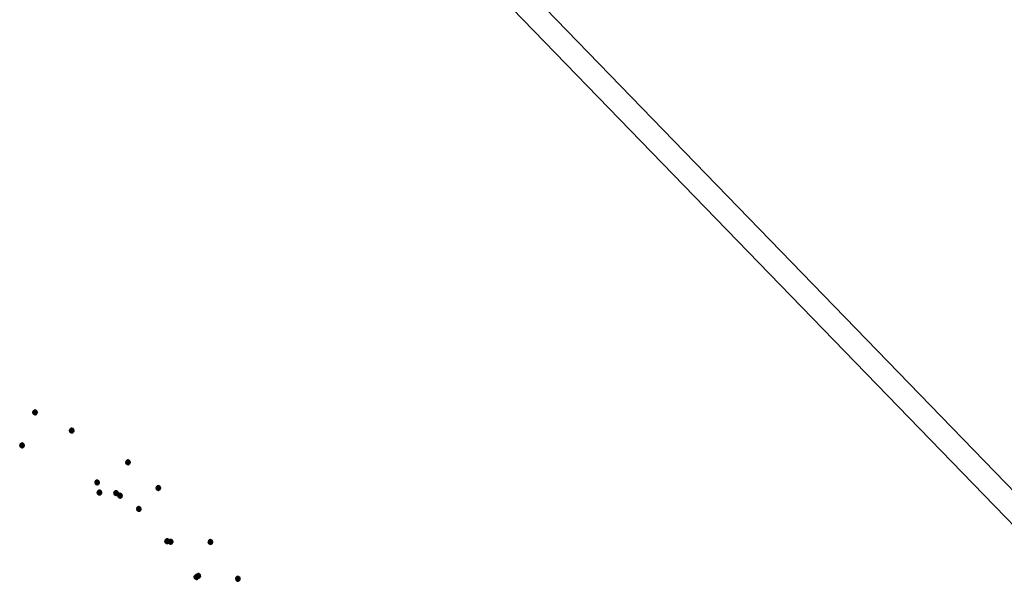
# Model space of a CAD drawing. Extents: x 177502 to 179294, y 1664530 to 1666579.
# Drawn here: x 178187 to 178601, y 1665005 to 1665241 of the extents above; entities that cross this region are included whole.
import ezdxf

# ---------------------------------------------------------------- set-up
doc = ezdxf.new("R2010")
doc.units = 0
doc.header["$MEASUREMENT"] = 0
for name, color, linetype in [('D-SELO-LINF', 7, 'CONTINUOUS'), ('D-SELO-LING', 41, 'CONTINUOUS'), ('LASECAOTRANSPNIV', 1, 'CONTINUOUS'), ('T-VEGET', 2, 'CONTINUOUS')]:
    doc.layers.add(name, color=color, linetype=linetype)

# ---------------------------------------------------------------- blocks, each defined once
blk = doc.blocks.new('ARVORE2', base_point=(-3.62, 2.11))
at = {"layer": 'T-VEGET'}
for points in [[(-1.97, -0.35, -0.131247), (-1.62, -0.18, -0.13331), (-1.23, -0.22, -0.053308), (-1.17, -0.25, 0.169275), (-1.15, -0.25, 0.191994), (-1.12, -0.23, -0.093208), (-1.06, -0.19, -0.078808), (-0.79, -0.09, -0.08571), (-0.53, -0.09, -0.09635), (-0.45, -0.12, 0.174513), (-0.41, -0.13, 0.188222), (-0.36, -0.1, -0.126406), (-0.3, -0.05, -0.174466), (-0.22, -0.05, 0.408922), (-0.19, -0.03, 0.112048), (-0.19, -0.03, 0.029807), (-0.19, -0.01, 0.574947), (-0.37, 0.04, -0.255344), (-0.69, -0.04, -0.055447), (-0.77, -0.01, 0.156568), (-0.8, -0.01, 0.168717), (-0.82, -0.02, -0.077005), (-0.87, -0.05, -0.113729), (-1.16, -0.14, -0.096241), (-1.52, -0.09, -0.074614), (-1.58, -0.07, 0.189556), (-1.6, -0.06, 0.190897), (-1.62, -0.07, -0.076956), (-1.66, -0.1, -0.129451), (-1.82, -0.16, -0.126793), (-2, -0.12)], [(-1.94, 0.47, -0.131247), (-1.55, 0.48, -0.13331), (-1.22, 0.3, -0.053308), (-1.17, 0.24, 0.169275), (-1.16, 0.23, 0.191994), (-1.12, 0.23, -0.093208), (-1.04, 0.25, -0.078808), (-0.76, 0.23, -0.08571), (-0.52, 0.13, -0.09635), (-0.46, 0.07, 0.174513), (-0.43, 0.05, 0.188222), (-0.37, 0.05, -0.126406), (-0.29, 0.07, -0.174466), (-0.22, 0.04, 0.408922), (-0.18, 0.04, 0.112048), (-0.18, 0.05, 0.029807), (-0.18, 0.07, 0.574947), (-0.32, 0.18, -0.255344), (-0.65, 0.24, -0.055447), (-0.71, 0.3, 0.156568), (-0.74, 0.32, 0.168717), (-0.76, 0.31, -0.077005), (-0.82, 0.3, -0.113729), (-1.12, 0.34, -0.096241), (-1.43, 0.52, -0.074614), (-1.47, 0.57, 0.189556), (-1.49, 0.59, 0.190897), (-1.51, 0.59, -0.076956), (-1.56, 0.57, -0.129451), (-1.73, 0.59, -0.126793), (-1.88, 0.69)], [(-1.29, 1.53, -0.131247), (-0.97, 1.31, -0.13331), (-0.8, 0.96, -0.053308), (-0.8, 0.89, 0.169275), (-0.79, 0.87, 0.191994), (-0.76, 0.85, -0.093208), (-0.69, 0.82, -0.078808), (-0.48, 0.64, -0.08571), (-0.34, 0.41, -0.09635), (-0.33, 0.33, 0.174513), (-0.32, 0.29, 0.188222), (-0.27, 0.26, -0.126406), (-0.19, 0.23, -0.174466), (-0.15, 0.17, 0.408922), (-0.12, 0.15, 0.112048), (-0.12, 0.15, 0.029807), (-0.11, 0.16, 0.574947), (-0.15, 0.34, -0.255344), (-0.38, 0.57, -0.055447), (-0.39, 0.66, 0.156568), (-0.41, 0.69, 0.168717), (-0.43, 0.7, -0.077005), (-0.48, 0.72, -0.113729), (-0.7, 0.94, -0.096241), (-0.84, 1.27, -0.074614), (-0.84, 1.33, 0.189556), (-0.85, 1.36, 0.190897), (-0.87, 1.37, -0.076956), (-0.92, 1.38, -0.129451), (-1.05, 1.5, -0.126793), (-1.1, 1.67)], [(-0.56, 1.92, -0.131247), (-0.36, 1.59, -0.13331), (-0.35, 1.2, -0.053308), (-0.38, 1.14, 0.169275), (-0.38, 1.12, 0.191994), (-0.36, 1.09, -0.093208), (-0.3, 1.03, -0.078808), (-0.18, 0.77, -0.08571), (-0.15, 0.51, -0.09635), (-0.17, 0.44, 0.174513), (-0.17, 0.39, 0.188222), (-0.14, 0.35, -0.126406), (-0.08, 0.29, -0.174466), (-0.07, 0.21, 0.408922), (-0.05, 0.18, 0.112048), (-0.05, 0.18, 0.029807), (-0.03, 0.19, 0.574947), (0, 0.37, -0.255344), (-0.12, 0.68, -0.055447), (-0.1, 0.76, 0.156568), (-0.1, 0.8, 0.168717), (-0.11, 0.82, -0.077005), (-0.15, 0.86, -0.113729), (-0.27, 1.14, -0.096241), (-0.26, 1.5, -0.074614), (-0.24, 1.56, 0.189556), (-0.24, 1.59, 0.190897), (-0.25, 1.6, -0.076956), (-0.28, 1.63, -0.129451), (-0.36, 1.79, -0.126793), (-0.34, 1.97)], [(0.68, 1.88, -0.131247), (0.65, 1.49, -0.13331), (0.43, 1.18, -0.053308), (0.37, 1.14, 0.169275), (0.36, 1.12, 0.191994), (0.36, 1.09, -0.093208), (0.37, 1.01, -0.078808), (0.31, 0.73, -0.08571), (0.18, 0.5, -0.09635), (0.12, 0.45, 0.174513), (0.09, 0.42, 0.188222), (0.09, 0.36, -0.126406), (0.1, 0.28, -0.174466), (0.07, 0.22, 0.408922), (0.07, 0.18, 0.112048), (0.07, 0.18, 0.029807), (0.08, 0.17, 0.574947), (0.22, 0.3, -0.255344), (0.31, 0.62, -0.055447), (0.37, 0.67, 0.156568), (0.39, 0.7, 0.168717), (0.4, 0.72, -0.077005), (0.39, 0.78, -0.113729), (0.46, 1.08, -0.096241), (0.68, 1.36, -0.074614), (0.73, 1.4, 0.189556), (0.75, 1.42, 0.190897), (0.75, 1.44, -0.076956), (0.74, 1.49, -0.129451), (0.78, 1.66, -0.126793), (0.89, 1.79)], [(1.38, 1.45, -0.131247), (1.19, 1.11, -0.13331), (0.86, 0.91, -0.053308), (0.8, 0.89, 0.169275), (0.78, 0.89, 0.191994), (0.76, 0.85, -0.093208), (0.74, 0.78, -0.078808), (0.58, 0.54, -0.08571), (0.37, 0.39, -0.09635), (0.29, 0.37, 0.174513), (0.26, 0.35, 0.188222), (0.23, 0.3, -0.126406), (0.21, 0.22, -0.174466), (0.15, 0.17, 0.408922), (0.13, 0.14, 0.112048), (0.13, 0.13, 0.029807), (0.15, 0.12, 0.574947), (0.32, 0.18, -0.255344), (0.53, 0.44, -0.055447), (0.61, 0.47, 0.156568), (0.64, 0.48, 0.168717), (0.65, 0.5, -0.077005), (0.67, 0.56, -0.113729), (0.85, 0.8, -0.096241), (1.17, 0.98, -0.074614), (1.23, 0.99, 0.189556), (1.25, 1, 0.190897), (1.26, 1.02, -0.076956), (1.27, 1.06, -0.129451), (1.37, 1.21, -0.126793), (1.53, 1.28)], [(1.97, 0.35, -0.131247), (1.62, 0.18, -0.13331), (1.23, 0.22, -0.053308), (1.17, 0.25, 0.169275), (1.15, 0.25, 0.191994), (1.12, 0.23, -0.093208), (1.06, 0.19, -0.078808), (0.79, 0.09, -0.08571), (0.53, 0.09, -0.09635), (0.45, 0.12, 0.174513), (0.41, 0.13, 0.188222), (0.36, 0.1, -0.126406), (0.3, 0.05, -0.174466), (0.22, 0.05, 0.408922), (0.19, 0.03, 0.112048), (0.19, 0.03, 0.029807), (0.19, 0.01, 0.574947), (0.37, -0.04, -0.255344), (0.69, 0.04, -0.055447), (0.77, 0.01, 0.156568), (0.8, 0.01, 0.168717), (0.82, 0.02, -0.077005), (0.87, 0.05, -0.113729), (1.16, 0.14, -0.096241), (1.52, 0.09, -0.074614), (1.58, 0.07, 0.189556), (1.6, 0.06, 0.190897), (1.62, 0.07, -0.076956), (1.66, 0.1, -0.129451), (1.82, 0.16, -0.126793), (2, 0.12)], [(-1.38, -1.45, -0.131247), (-1.19, -1.11, -0.13331), (-0.86, -0.91, -0.053308), (-0.8, -0.89, 0.169275), (-0.78, -0.89, 0.191994), (-0.76, -0.85, -0.093208), (-0.74, -0.78, -0.078808), (-0.58, -0.54, -0.08571), (-0.37, -0.39, -0.09635), (-0.29, -0.37, 0.174513), (-0.26, -0.35, 0.188222), (-0.23, -0.3, -0.126406), (-0.21, -0.22, -0.174466), (-0.15, -0.17, 0.408922), (-0.13, -0.14, 0.112048), (-0.13, -0.13, 0.029807), (-0.15, -0.12, 0.574947), (-0.32, -0.18, -0.255344), (-0.53, -0.44, -0.055447), (-0.61, -0.47, 0.156568), (-0.64, -0.48, 0.168717), (-0.65, -0.5, -0.077005), (-0.67, -0.56, -0.113729), (-0.85, -0.8, -0.096241), (-1.17, -0.98, -0.074614), (-1.23, -0.99, 0.189556), (-1.25, -1, 0.190897), (-1.26, -1.02, -0.076956), (-1.27, -1.06, -0.129451), (-1.37, -1.21, -0.126793), (-1.53, -1.28)], [(-0.68, -1.88, -0.131247), (-0.65, -1.49, -0.13331), (-0.43, -1.18, -0.053308), (-0.37, -1.14, 0.169275), (-0.36, -1.12, 0.191994), (-0.36, -1.09, -0.093208), (-0.37, -1.01, -0.078808), (-0.31, -0.73, -0.08571), (-0.18, -0.5, -0.09635), (-0.12, -0.45, 0.174513), (-0.09, -0.42, 0.188222), (-0.09, -0.36, -0.126406), (-0.1, -0.28, -0.174466), (-0.07, -0.22, 0.408922), (-0.07, -0.18, 0.112048), (-0.07, -0.18, 0.029807), (-0.08, -0.17, 0.574947), (-0.22, -0.3, -0.255344), (-0.31, -0.62, -0.055447), (-0.37, -0.67, 0.156568), (-0.39, -0.7, 0.168717), (-0.4, -0.72, -0.077005), (-0.39, -0.78, -0.113729), (-0.46, -1.08, -0.096241), (-0.68, -1.36, -0.074614), (-0.73, -1.4, 0.189556), (-0.75, -1.42, 0.190897), (-0.75, -1.44, -0.076956), (-0.74, -1.49, -0.129451), (-0.78, -1.66, -0.126793), (-0.89, -1.79)], [(0.56, -1.92, -0.131247), (0.36, -1.59, -0.13331), (0.35, -1.2, -0.053308), (0.38, -1.14, 0.169275), (0.38, -1.12, 0.191994), (0.36, -1.09, -0.093208), (0.3, -1.03, -0.078808), (0.18, -0.77, -0.08571), (0.15, -0.51, -0.09635), (0.17, -0.44, 0.174513), (0.17, -0.39, 0.188222), (0.14, -0.35, -0.126406), (0.08, -0.29, -0.174466), (0.07, -0.21, 0.408922), (0.05, -0.18, 0.112048), (0.05, -0.18, 0.029807), (0.03, -0.19, 0.574947), (0, -0.37, -0.255344), (0.12, -0.68, -0.055447), (0.1, -0.76, 0.156568), (0.1, -0.8, 0.168717), (0.11, -0.82, -0.077005), (0.15, -0.86, -0.113729), (0.27, -1.14, -0.096241), (0.26, -1.5, -0.074614), (0.24, -1.56, 0.189556), (0.24, -1.59, 0.190897), (0.25, -1.6, -0.076956), (0.28, -1.63, -0.129451), (0.36, -1.79, -0.126793), (0.34, -1.97)], [(1.29, -1.53, -0.131247), (0.97, -1.31, -0.13331), (0.8, -0.96, -0.053308), (0.8, -0.89, 0.169275), (0.79, -0.87, 0.191994), (0.76, -0.85, -0.093208), (0.69, -0.82, -0.078808), (0.48, -0.64, -0.08571), (0.34, -0.41, -0.09635), (0.33, -0.33, 0.174513), (0.32, -0.29, 0.188222), (0.27, -0.26, -0.126406), (0.19, -0.23, -0.174466), (0.15, -0.17, 0.408922), (0.12, -0.15, 0.112048), (0.12, -0.15, 0.029807), (0.11, -0.16, 0.574947), (0.15, -0.34, -0.255344), (0.38, -0.57, -0.055447), (0.39, -0.66, 0.156568), (0.41, -0.69, 0.168717), (0.43, -0.7, -0.077005), (0.48, -0.72, -0.113729), (0.7, -0.94, -0.096241), (0.84, -1.27, -0.074614), (0.84, -1.33, 0.189556), (0.85, -1.36, 0.190897), (0.87, -1.37, -0.076956), (0.92, -1.38, -0.129451), (1.05, -1.5, -0.126793), (1.1, -1.67)], [(1.94, -0.47, -0.131247), (1.55, -0.48, -0.13331), (1.22, -0.3, -0.053308), (1.17, -0.24, 0.169275), (1.16, -0.23, 0.191994), (1.12, -0.23, -0.093208), (1.04, -0.25, -0.078808), (0.76, -0.23, -0.08571), (0.52, -0.13, -0.09635), (0.46, -0.07, 0.174513), (0.43, -0.05, 0.188222), (0.37, -0.05, -0.126406), (0.29, -0.07, -0.174466), (0.22, -0.04, 0.408922), (0.18, -0.04, 0.112048), (0.18, -0.05, 0.029807), (0.18, -0.07, 0.574947), (0.32, -0.18, -0.255344), (0.65, -0.24, -0.055447), (0.71, -0.3, 0.156568), (0.74, -0.32, 0.168717), (0.76, -0.31, -0.077005), (0.82, -0.3, -0.113729), (1.12, -0.34, -0.096241), (1.43, -0.52, -0.074614), (1.47, -0.57, 0.189556), (1.49, -0.59, 0.190897), (1.51, -0.59, -0.076956), (1.56, -0.57, -0.129451), (1.73, -0.59, -0.126793), (1.88, -0.69)]]:
    blk.add_lwpolyline(points, format="xyb", dxfattribs=at)
for start, end in [(166.36744, 183.51626), (130, 159.88369), (106.36744, 123.51626), (70, 99.88369), (46.36744, 63.51626), (10, 39.88369), (346.36744, 3.51626), (190, 220), (226.36744, 243.51626), (250, 279.88369), (286.36744, 303.51626), (310, 340)]:
    blk.add_arc((0, 0), 2, start, end, dxfattribs=at)
blk = doc.blocks.new('ARVORE')
at = {"layer": 'LASECAOTRANSPNIV'}
blk.add_blockref('ARVORE2', (-3.61, 2.12), dxfattribs=at)

msp = doc.modelspace()

# ---------------------------------------------------------------- linework, layer by layer
at = {"layer": 'D-SELO-LINF'}
msp.add_line((178853.227, 1664772.083), (178205.85, 1665439.768), dxfattribs=at)
at = {"layer": 'D-SELO-LING', "color": 41}
msp.add_line((178219.991, 1665439.55), (178856.925, 1664782.634), dxfattribs=at)

# ---------------------------------------------------------------- block references
at = {"layer": 'T-VEGET', "xscale": 0.5, "yscale": 0.5, "zscale": 0.5}
for name, p in [('ARVORE2', (178191.947, 1665076.662)), ('ARVORE2', (178207.359, 1665069)), ('ARVORE', (178188.309, 1665061.743)), ('ARVORE', (178232.821, 1665054.603)), ('ARVORE2', (178218.062, 1665047.223)), ('ARVORE2', (178219.009, 1665042.982)), ('ARVORE2', (178226.034, 1665042.74)), ('ARVORE2', (178227.689, 1665041.657)), ('ARVORE2', (178243.768, 1665044.874)), ('ARVORE2', (178235.573, 1665036.073)), ('ARVORE', (178249.247, 1665021.473)), ('ARVORE', (178250.777, 1665021.205)), ('ARVORE2', (178265.655, 1665022.203)), ('ARVORE', (178261.563, 1665006.408)), ('ARVORE', (178262.364, 1665006.903)), ('ARVORE2', (178277.224, 1665006.737))]:
    msp.add_blockref(name, p, dxfattribs=at)

doc.saveas('drawing.dxf')
